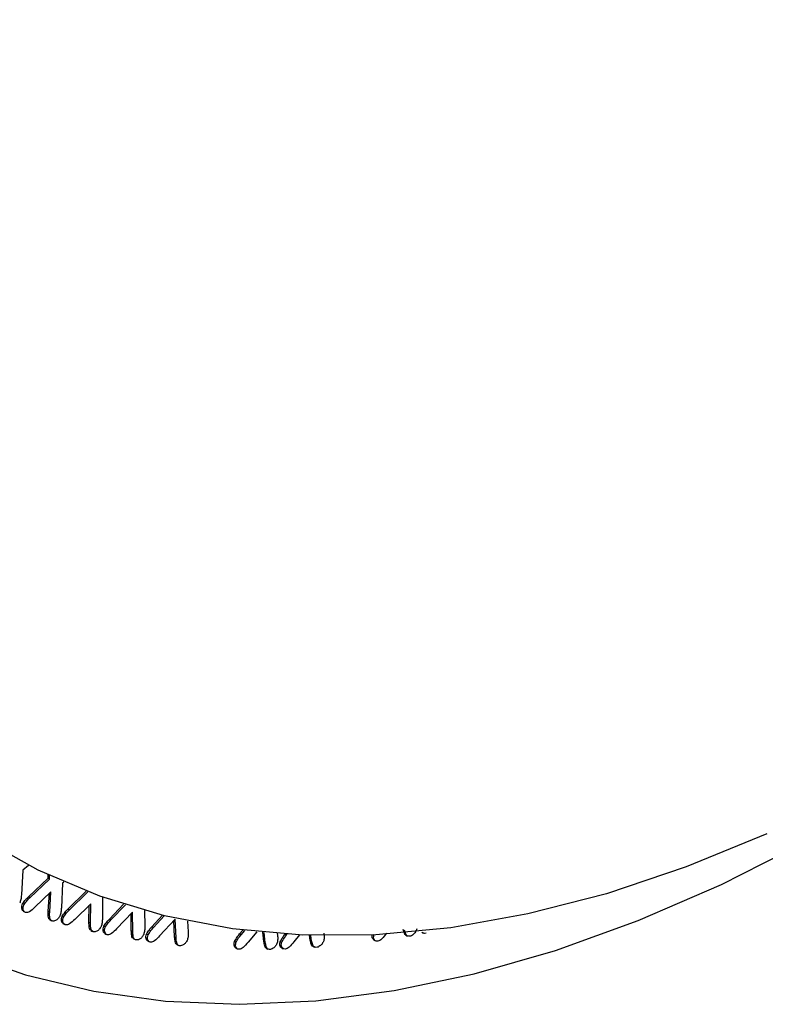
# Model space of a CAD drawing. Units: millimetres. Extents: x 0 to 420, y 0 to 297.
# Drawn here: x 85 to 89, y 19 to 24 of the extents above; entities that cross this region are included whole.
import ezdxf

# ---------------------------------------------------------------- set-up
doc = ezdxf.new("R2010")
doc.units = ezdxf.units.MM

msp = doc.modelspace()

# ---------------------------------------------------------------- linework, layer by layer
at = {"color": 7, "linetype": 'Continuous', "lineweight": 25}
for p, q in [((85.2291, 19.8074), (85.2022, 19.7842)), ((85.2022, 19.7842), (85.1945, 19.6649)), ((85.3229, 19.7454), (85.3233, 19.7613)), ((85.33, 19.7413), (85.3304, 19.758)), ((85.2283, 19.6559), (85.3229, 19.7454)), ((85.2353, 19.6518), (85.33, 19.7413)), ((85.33, 19.7413), (85.3229, 19.7454)), ((85.3929, 19.7212), (85.3872, 19.6034)), ((85.3994, 19.7271), (85.3929, 19.7212)), ((85.2353, 19.6518), (85.2283, 19.6559)), ((85.3373, 19.6804), (85.2587, 19.6053)), ((85.3239, 19.5864), (85.3295, 19.673)), ((85.331, 19.5823), (85.3373, 19.6804)), ((85.4182, 19.596), (85.5072, 19.6829)), ((85.4253, 19.5919), (85.5152, 19.6798)), ((85.5854, 19.6538), (85.5849, 19.5522)), ((85.2078, 19.6189), (85.2007, 19.623)), ((85.5286, 19.6224), (85.4515, 19.5471)), ((85.5203, 19.5323), (85.5214, 19.6153)), ((85.5274, 19.5282), (85.5286, 19.6224)), ((85.6186, 19.5484), (85.6872, 19.6197)), ((85.6256, 19.5443), (85.6957, 19.617)), ((85.2035, 19.5866), (85.2124, 19.5815)), ((85.331, 19.5823), (85.3239, 19.5864)), ((85.3982, 19.5585), (85.3912, 19.5626)), ((85.4253, 19.5919), (85.4182, 19.596)), ((85.7309, 19.5827), (85.6537, 19.502)), ((85.7244, 19.4917), (85.7239, 19.5754)), ((85.7315, 19.4877), (85.7309, 19.5827)), ((85.7875, 19.5898), (85.7892, 19.5142)), ((85.824, 19.5118), (85.8746, 19.5669)), ((85.831, 19.5077), (85.8834, 19.5647)), ((85.331, 19.546), (85.3399, 19.5408)), ((85.3948, 19.528), (85.4036, 19.5229)), ((85.5274, 19.5282), (85.5203, 19.5323)), ((85.5991, 19.5097), (85.592, 19.5138)), ((85.6256, 19.5443), (85.6186, 19.5484)), ((85.831, 19.5077), (85.824, 19.5118)), ((85.9358, 19.5485), (85.8608, 19.4672)), ((85.9333, 19.4616), (85.9293, 19.5415)), ((85.9404, 19.4575), (85.9358, 19.5485)), ((85.9953, 19.5393), (85.9984, 19.4873)), ((85.5291, 19.4942), (85.538, 19.4891)), ((85.5963, 19.4797), (85.6051, 19.4746)), ((85.7315, 19.4877), (85.7244, 19.4917)), ((85.8051, 19.4723), (85.7981, 19.4764)), ((85.9404, 19.4575), (85.9333, 19.4616)), ((86.2467, 19.477), (86.2619, 19.4953)), ((86.2537, 19.4729), (86.2467, 19.477)), ((86.2537, 19.4729), (86.2714, 19.4942)), ((86.3295, 19.4876), (86.2872, 19.4369)), ((86.3634, 19.4404), (86.3581, 19.4848)), ((86.3704, 19.4363), (86.3647, 19.4841)), ((86.428, 19.4788), (86.4288, 19.4718)), ((86.4658, 19.476), (86.4659, 19.4761)), ((86.4728, 19.4719), (86.4658, 19.476)), ((86.4728, 19.4719), (86.4757, 19.4755)), ((86.5351, 19.4723), (86.5085, 19.4392)), ((86.5867, 19.4477), (86.5827, 19.4704)), ((86.5938, 19.4436), (86.5891, 19.4702)), ((86.8937, 19.47), (86.8892, 19.4726)), ((87.0471, 19.4718), (87.056, 19.4667)), ((87.1244, 19.4863), (87.1332, 19.4812)), ((85.7337, 19.4545), (85.7425, 19.4494)), ((85.8028, 19.444), (85.8116, 19.4389)), ((85.9432, 19.427), (85.9521, 19.4219)), ((86.2291, 19.4357), (86.222, 19.4398)), ((86.3704, 19.4363), (86.3634, 19.4404)), ((86.4492, 19.4347), (86.4422, 19.4388)), ((86.5938, 19.4436), (86.5867, 19.4477)), ((86.5986, 19.4184), (86.6075, 19.4133)), ((86.8927, 19.4488), (86.9015, 19.4437)), ((86.2276, 19.4097), (86.2364, 19.4046)), ((86.3746, 19.4088), (86.3834, 19.4037)), ((86.4481, 19.4108), (86.4569, 19.4057))]:
    msp.add_line(p, q, dxfattribs=at)
at = {"color": 7, "linetype": 'Continuous', "lineweight": 25, "flags": 128}
for points in [[(88.7877, 19.9596), (88.3991, 19.7997), (88.0148, 19.6707), (87.6364, 19.5731), (87.2654, 19.5072), (86.9033, 19.4733), (86.5515, 19.4716), (86.2115, 19.502), (85.8846, 19.5644), (85.5722, 19.6586), (85.2755, 19.7842), (84.9956, 19.9407), (84.7339, 20.1275), (84.4912, 20.3437), (84.2685, 20.5886), (84.0669, 20.8612), (83.8869, 21.1603), (83.7295, 21.4848), (83.5953, 21.8333), (83.4846, 22.2045), (83.3981, 22.5968), (83.3361, 23.0086), (83.2988, 23.4384), (83.2863, 23.8844)], [(84.898, 19.3909), (85.2136, 19.2798), (85.5441, 19.2004), (85.8885, 19.153), (86.2453, 19.1377), (86.6133, 19.1547), (86.9909, 19.2037), (87.3769, 19.2848), (87.7697, 19.3974), (88.1678, 19.5413), (88.5698, 19.7159), (88.974, 19.9205)], [(84.898, 19.3909), (85.2136, 19.2798), (85.5441, 19.2004), (85.8885, 19.153), (86.2453, 19.1377), (86.6133, 19.1547), (86.9909, 19.2037), (87.3769, 19.2848), (87.7697, 19.3974), (88.1678, 19.5413), (88.5698, 19.7159), (88.974, 19.9205)]]:
    msp.add_lwpolyline(points, dxfattribs=at)
at = {"color": 7, "linetype": 'Continuous', "lineweight": 25}
for points, knots in [([(85.1945, 19.6649), (85.194, 19.6576), (85.1932, 19.6447), (85.1885, 19.6308), (85.1864, 19.6247)], [0, 0, 0, 0, 0.561838, 1, 1, 1, 1]), ([(85.2007, 19.623), (85.2054, 19.6299), (85.2137, 19.6422), (85.2238, 19.6517), (85.2283, 19.6559)], [0, 0, 0, 0, 0.558435, 1, 1, 1, 1]), ([(85.2078, 19.6189), (85.2124, 19.6258), (85.2208, 19.6381), (85.2309, 19.6476), (85.2353, 19.6518)], [0, 0, 0, 0, 0.558435, 1, 1, 1, 1]), ([(85.2048, 19.5867), (85.2031, 19.5876), (85.1987, 19.5901), (85.1962, 19.5993), (85.1959, 19.611), (85.1991, 19.619), (85.2007, 19.623)], [0, 0, 0, 0, 0.185344, 0.502054, 0.751242, 1, 1, 1, 1]), ([(85.2151, 19.5804), (85.2122, 19.5818), (85.2065, 19.5847), (85.2032, 19.5951), (85.203, 19.6069), (85.2062, 19.6149), (85.2078, 19.6189)], [0, 0, 0, 0, 0.280047, 0.55994, 0.78016, 1, 1, 1, 1]), ([(85.2587, 19.6053), (85.2506, 19.5975), (85.2392, 19.5866), (85.2236, 19.5788), (85.2179, 19.5798), (85.2151, 19.5804)], [0, 0, 0, 0, 0.560824, 0.780112, 1, 1, 1, 1]), ([(85.3324, 19.5463), (85.3305, 19.5474), (85.3254, 19.5504), (85.3235, 19.5658), (85.3237, 19.5786), (85.3239, 19.5864)], [0, 0, 0, 0, 0.199823, 0.510089, 1, 1, 1, 1]), ([(85.3424, 19.5399), (85.3393, 19.5415), (85.333, 19.5449), (85.3304, 19.5616), (85.3308, 19.5744), (85.331, 19.5823)], [0, 0, 0, 0, 0.279021, 0.558578, 1, 1, 1, 1]), ([(85.3799, 19.5635), (85.377, 19.5587), (85.3712, 19.5491), (85.3599, 19.5414), (85.35, 19.5382), (85.345, 19.5393), (85.3424, 19.5399)], [0, 0, 0, 0, 0.278653, 0.558643, 0.779231, 1, 1, 1, 1]), ([(85.3872, 19.6034), (85.3869, 19.5962), (85.3863, 19.5834), (85.3818, 19.5696), (85.3799, 19.5635)], [0, 0, 0, 0, 0.5615098, 1, 1, 1, 1]), ([(85.396, 19.5281), (85.3947, 19.5287), (85.3904, 19.5306), (85.3877, 19.5391), (85.3867, 19.5504), (85.3897, 19.5585), (85.3912, 19.5626)], [0, 0, 0, 0, 0.150016, 0.480592, 0.740671, 1, 1, 1, 1]), ([(85.3912, 19.5626), (85.3957, 19.5695), (85.4039, 19.582), (85.4138, 19.5917), (85.4182, 19.596)], [0, 0, 0, 0, 0.558174, 1, 1, 1, 1]), ([(85.4076, 19.5214), (85.4046, 19.5226), (85.3985, 19.525), (85.3947, 19.5349), (85.3938, 19.5464), (85.3968, 19.5545), (85.3982, 19.5585)], [0, 0, 0, 0, 0.28021, 0.56015, 0.780393, 1, 1, 1, 1]), ([(85.3982, 19.5585), (85.4028, 19.5655), (85.411, 19.5779), (85.4209, 19.5876), (85.4253, 19.5919)], [0, 0, 0, 0, 0.558174, 1, 1, 1, 1]), ([(85.4515, 19.5471), (85.4433, 19.5392), (85.432, 19.5282), (85.4163, 19.5201), (85.4105, 19.5209), (85.4076, 19.5214)], [0, 0, 0, 0, 0.560676, 0.780067, 1, 1, 1, 1]), ([(85.5305, 19.4946), (85.5287, 19.4954), (85.5238, 19.4979), (85.5209, 19.5123), (85.5205, 19.5247), (85.5203, 19.5323)], [0, 0, 0, 0, 0.178322, 0.496927, 1, 1, 1, 1]), ([(85.5415, 19.4879), (85.5382, 19.4894), (85.5316, 19.4922), (85.5278, 19.508), (85.5275, 19.5205), (85.5274, 19.5282)], [0, 0, 0, 0, 0.279293, 0.558746, 1, 1, 1, 1]), ([(85.5792, 19.5128), (85.5763, 19.508), (85.5707, 19.4982), (85.5593, 19.4903), (85.5493, 19.4867), (85.5441, 19.4875), (85.5415, 19.4879)], [0, 0, 0, 0, 0.278284, 0.558295, 0.779021, 1, 1, 1, 1]), ([(85.5849, 19.5522), (85.5849, 19.5452), (85.5849, 19.5327), (85.5809, 19.5189), (85.5792, 19.5128)], [0, 0, 0, 0, 0.5618221, 1, 1, 1, 1]), ([(85.5976, 19.4799), (85.5963, 19.4804), (85.592, 19.4822), (85.5891, 19.4904), (85.5878, 19.5015), (85.5906, 19.5097), (85.592, 19.5138)], [0, 0, 0, 0, 0.139992, 0.474225, 0.737276, 1, 1, 1, 1]), ([(85.592, 19.5138), (85.5964, 19.5209), (85.6043, 19.5337), (85.6142, 19.5439), (85.6186, 19.5484)], [0, 0, 0, 0, 0.558191, 1, 1, 1, 1]), ([(85.6096, 19.4733), (85.6065, 19.4743), (85.6003, 19.4765), (85.5961, 19.4862), (85.5949, 19.4975), (85.5977, 19.5056), (85.5991, 19.5097)], [0, 0, 0, 0, 0.280053, 0.559853, 0.780064, 1, 1, 1, 1]), ([(85.5991, 19.5097), (85.6035, 19.5168), (85.6114, 19.5296), (85.6213, 19.5398), (85.6256, 19.5443)], [0, 0, 0, 0, 0.558191, 1, 1, 1, 1]), ([(85.7892, 19.5142), (85.7894, 19.5073), (85.7898, 19.4949), (85.786, 19.4809), (85.7844, 19.4748)], [0, 0, 0, 0, 0.5617083, 1, 1, 1, 1]), ([(85.7981, 19.4764), (85.8023, 19.4836), (85.81, 19.4966), (85.8197, 19.5071), (85.824, 19.5118)], [0, 0, 0, 0, 0.558356, 1, 1, 1, 1]), ([(85.6537, 19.502), (85.6457, 19.4936), (85.6345, 19.4819), (85.6186, 19.4725), (85.6126, 19.473), (85.6096, 19.4733)], [0, 0, 0, 0, 0.560604, 0.780148, 1, 1, 1, 1]), ([(85.735, 19.4549), (85.7334, 19.4556), (85.7285, 19.4577), (85.7255, 19.4719), (85.7248, 19.4842), (85.7244, 19.4917)], [0, 0, 0, 0, 0.160208, 0.485907, 1, 1, 1, 1]), ([(85.7468, 19.4481), (85.7433, 19.4493), (85.7365, 19.4519), (85.7324, 19.4675), (85.7318, 19.48), (85.7315, 19.4877)], [0, 0, 0, 0, 0.279317, 0.558822, 1, 1, 1, 1]), ([(85.7844, 19.4748), (85.7817, 19.4699), (85.7763, 19.4599), (85.7649, 19.4514), (85.7548, 19.4473), (85.7495, 19.4478), (85.7468, 19.4481)], [0, 0, 0, 0, 0.2784925, 0.5584131, 0.7791008, 1, 1, 1, 1]), ([(85.804, 19.4441), (85.803, 19.4445), (85.7989, 19.4459), (85.7959, 19.4535), (85.7942, 19.4642), (85.7968, 19.4724), (85.7981, 19.4764)], [0, 0, 0, 0, 0.109847, 0.455978, 0.728335, 1, 1, 1, 1]), ([(85.8171, 19.4374), (85.8139, 19.4383), (85.8075, 19.4401), (85.8029, 19.4493), (85.8013, 19.4602), (85.8039, 19.4683), (85.8051, 19.4723)], [0, 0, 0, 0, 0.280149, 0.560059, 0.78031, 1, 1, 1, 1]), ([(85.8051, 19.4723), (85.8094, 19.4796), (85.817, 19.4925), (85.8267, 19.503), (85.831, 19.5077)], [0, 0, 0, 0, 0.558356, 1, 1, 1, 1]), ([(85.8608, 19.4672), (85.8529, 19.4587), (85.8419, 19.4467), (85.8261, 19.4373), (85.8201, 19.4374), (85.8171, 19.4374)], [0, 0, 0, 0, 0.5607219, 0.7801516, 1, 1, 1, 1]), ([(85.9445, 19.4272), (85.9433, 19.4277), (85.9387, 19.4294), (85.9352, 19.4424), (85.934, 19.4543), (85.9333, 19.4616)], [0, 0, 0, 0, 0.126668, 0.465429, 1, 1, 1, 1]), ([(85.9984, 19.4873), (85.9989, 19.4805), (85.9997, 19.4685), (85.9964, 19.4546), (85.995, 19.4486)], [0, 0, 0, 0, 0.561592, 1, 1, 1, 1]), ([(86.222, 19.4398), (86.226, 19.4473), (86.2331, 19.4607), (86.2425, 19.472), (86.2467, 19.477)], [0, 0, 0, 0, 0.5582423, 1, 1, 1, 1]), ([(86.2291, 19.4357), (86.233, 19.4432), (86.2401, 19.4566), (86.2496, 19.4679), (86.2537, 19.4729)], [0, 0, 0, 0, 0.5582423, 1, 1, 1, 1]), ([(86.4288, 19.4718), (86.4298, 19.4653), (86.4314, 19.4537), (86.4288, 19.4399), (86.4277, 19.4339)], [0, 0, 0, 0, 0.56163, 1, 1, 1, 1]), ([(86.4422, 19.4388), (86.4459, 19.4462), (86.4526, 19.4596), (86.4617, 19.4709), (86.4658, 19.476)], [0, 0, 0, 0, 0.558235, 1, 1, 1, 1]), ([(86.4492, 19.4347), (86.453, 19.4422), (86.4597, 19.4555), (86.4688, 19.4669), (86.4728, 19.4719)], [0, 0, 0, 0, 0.558235, 1, 1, 1, 1]), ([(86.652, 19.481), (86.6532, 19.4748), (86.6553, 19.4638), (86.6532, 19.4504), (86.6523, 19.4445)], [0, 0, 0, 0, 0.561703, 1, 1, 1, 1]), ([(86.8938, 19.4487), (86.8917, 19.4503), (86.8876, 19.4534), (86.8846, 19.4624), (86.886, 19.4702), (86.8867, 19.4741)], [0, 0, 0, 0, 0.342596, 0.671516, 1, 1, 1, 1]), ([(86.9123, 19.4425), (86.9087, 19.4423), (86.9016, 19.4421), (86.8951, 19.4489), (86.8917, 19.4583), (86.8931, 19.4661), (86.8937, 19.47)], [0, 0, 0, 0, 0.2801086, 0.5599233, 0.7801072, 1, 1, 1, 1]), ([(86.9544, 19.4813), (86.9474, 19.4715), (86.9375, 19.4579), (86.9221, 19.4448), (86.9156, 19.4432), (86.9123, 19.4425)], [0, 0, 0, 0, 0.560832, 0.78007, 1, 1, 1, 1]), ([(87.0481, 19.4714), (87.048, 19.4714), (87.0442, 19.4719), (87.0397, 19.4825), (87.0364, 19.4925), (87.0344, 19.4986)], [0, 0, 0, 0, 0.010749, 0.394559, 1, 1, 1, 1]), ([(87.0657, 19.4658), (87.0618, 19.4658), (87.0539, 19.4657), (87.0464, 19.4777), (87.0433, 19.4881), (87.0414, 19.4945)], [0, 0, 0, 0, 0.279106, 0.558799, 1, 1, 1, 1]), ([(87.1013, 19.5012), (87.0993, 19.4961), (87.0954, 19.4858), (87.0848, 19.4747), (87.0747, 19.4679), (87.0687, 19.4665), (87.0657, 19.4658)], [0, 0, 0, 0, 0.278415, 0.558333, 0.779026, 1, 1, 1, 1]), ([(87.1453, 19.4803), (87.1414, 19.4796), (87.1365, 19.4788), (87.1334, 19.4816), (87.1327, 19.4823)], [0, 0, 0, 0, 0.776467, 1, 1, 1, 1]), ([(85.9575, 19.4203), (85.954, 19.4213), (85.947, 19.4233), (85.942, 19.438), (85.941, 19.4501), (85.9404, 19.4575)], [0, 0, 0, 0, 0.279357, 0.558891, 1, 1, 1, 1]), ([(85.995, 19.4486), (85.9924, 19.4436), (85.9871, 19.4336), (85.9759, 19.4246), (85.9658, 19.42), (85.9603, 19.4202), (85.9575, 19.4203)], [0, 0, 0, 0, 0.278641, 0.558601, 0.779332, 1, 1, 1, 1]), ([(86.2286, 19.4095), (86.2282, 19.4097), (86.2244, 19.4106), (86.2212, 19.4173), (86.2187, 19.4276), (86.2209, 19.4357), (86.222, 19.4398)], [0, 0, 0, 0, 0.05641, 0.423409, 0.711992, 1, 1, 1, 1]), ([(86.2437, 19.4031), (86.2403, 19.4036), (86.2335, 19.4046), (86.2281, 19.413), (86.2258, 19.4235), (86.228, 19.4317), (86.2291, 19.4357)], [0, 0, 0, 0, 0.280077, 0.560084, 0.780261, 1, 1, 1, 1]), ([(86.2872, 19.4369), (86.2795, 19.4278), (86.2689, 19.4151), (86.2532, 19.4039), (86.2469, 19.4033), (86.2437, 19.4031)], [0, 0, 0, 0, 0.560652, 0.780025, 1, 1, 1, 1]), ([(86.3758, 19.4089), (86.375, 19.4091), (86.3706, 19.4103), (86.3669, 19.4224), (86.3647, 19.4336), (86.3634, 19.4404)], [0, 0, 0, 0, 0.08157, 0.437811, 1, 1, 1, 1]), ([(86.3907, 19.4022), (86.3869, 19.4028), (86.3795, 19.404), (86.3736, 19.4179), (86.3716, 19.4293), (86.3704, 19.4363)], [0, 0, 0, 0, 0.279251, 0.558816, 1, 1, 1, 1]), ([(86.4277, 19.4339), (86.4254, 19.4288), (86.4206, 19.4185), (86.4095, 19.4085), (86.3993, 19.4029), (86.3935, 19.4024), (86.3907, 19.4022)], [0, 0, 0, 0, 0.278679, 0.558504, 0.779285, 1, 1, 1, 1]), ([(86.449, 19.4104), (86.4489, 19.4104), (86.4456, 19.4111), (86.4425, 19.4172), (86.4393, 19.4267), (86.4412, 19.4348), (86.4422, 19.4388)], [0, 0, 0, 0, 0.006425, 0.392753, 0.696737, 1, 1, 1, 1]), ([(86.4656, 19.4043), (86.4621, 19.4045), (86.4552, 19.4051), (86.4494, 19.4128), (86.4465, 19.4227), (86.4483, 19.4307), (86.4492, 19.4347)], [0, 0, 0, 0, 0.2801476, 0.560045, 0.7802837, 1, 1, 1, 1]), ([(86.5085, 19.4392), (86.5011, 19.43), (86.4907, 19.4171), (86.4751, 19.4055), (86.4688, 19.4047), (86.4656, 19.4043)], [0, 0, 0, 0, 0.560695, 0.780103, 1, 1, 1, 1]), ([(86.5997, 19.4183), (86.5992, 19.4184), (86.5951, 19.4193), (86.5908, 19.4304), (86.5883, 19.4411), (86.5867, 19.4477)], [0, 0, 0, 0, 0.052427, 0.420032, 1, 1, 1, 1]), ([(86.6157, 19.4119), (86.6119, 19.4123), (86.6043, 19.413), (86.5976, 19.4258), (86.5952, 19.4368), (86.5938, 19.4436)], [0, 0, 0, 0, 0.279176, 0.558815, 1, 1, 1, 1]), ([(86.6523, 19.4445), (86.6501, 19.4394), (86.6456, 19.4292), (86.6346, 19.4188), (86.6244, 19.4131), (86.6186, 19.4123), (86.6157, 19.4119)], [0, 0, 0, 0, 0.278572, 0.558373, 0.779127, 1, 1, 1, 1])]:
    msp.add_open_spline(points, degree=3, knots=knots, dxfattribs=at)

doc.saveas('drawing.dxf')
